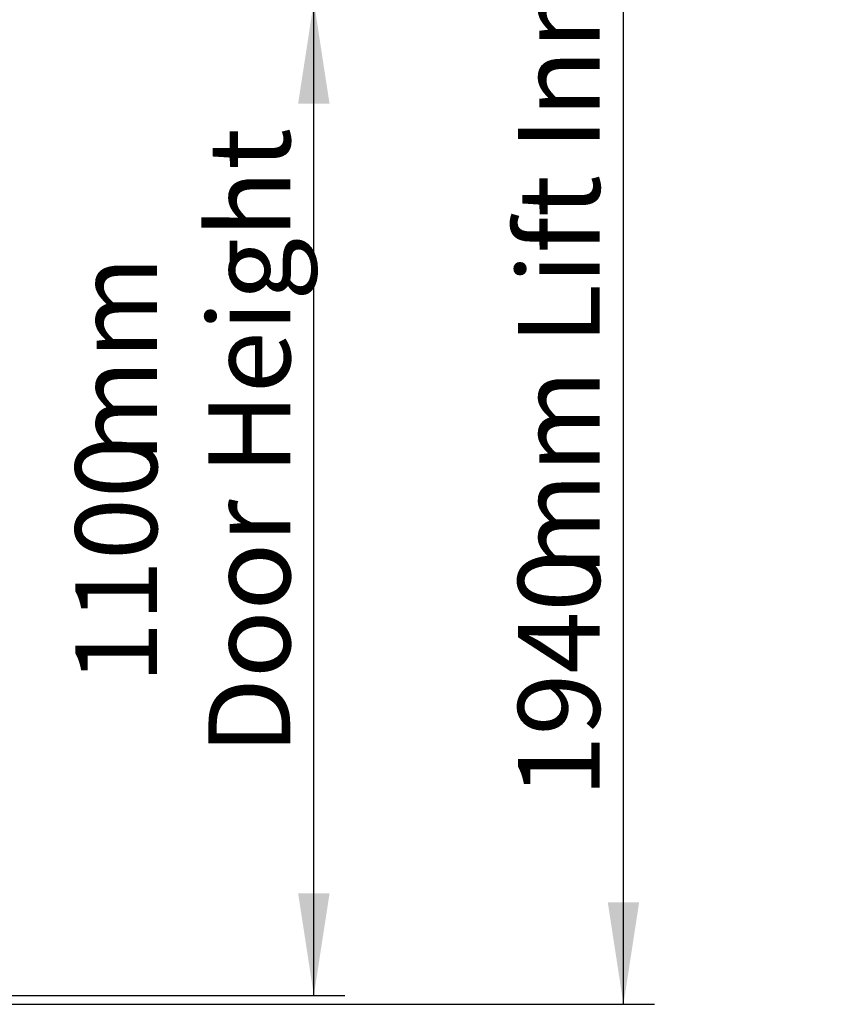
# Paper-space layout 'Sheet2' of a CAD drawing. Units: millimetres. Extents: x 0 to 297, y 1 to 209.
# Drawn here: x 165 to 192, y 42 to 73 of the extents above; entities that cross this region are included whole.
import ezdxf

# ---------------------------------------------------------------- set-up
doc = ezdxf.new("R2010")
doc.units = ezdxf.units.MM
doc.layers.add('SLD-0', color=179, linetype='Continuous')
doc.styles.add('SLDTEXTSTYLE0', font='TXT', dxfattribs={"width": 0.7})
doc.dimstyles.new('SLDDIMSTYLE3', dxfattribs={"dimtxt": 2.645833, "dimasz": 3.302, "dimexe": 0, "dimexo": 0.0625, "dimgap": 0.661458, "dimtad": 1, "dimlfac": 35, "dimrnd": 1e-09, "dimzin": 12, "dimdsep": 46, "dimtxsty": 'SLDTEXTSTYLE0', "dimsah": 1, "dimcen": 0.09, "dimadec": 0, "dimazin": 3, "dimtfac": 1, "dimtofl": 0, "dimtmove": 0, "dimatfit": 3, "dimfxl": 0, "dimfrac": 2, "dimtolj": 1, "dimtzin": 12, "dimarcsym": 0})

# ---------------------------------------------------------------- blocks, each defined once
blk = doc.blocks.new('_D_5')
at = {"layer": 'SLD-0'}
for p, q in [((158.574, 96.466), (185.891, 96.466)), ((184.891, 41.609), (184.891, 96.466)), ((161.174, 41.609), (185.891, 41.609))]:
    blk.add_line(p, q, dxfattribs=at)
for points in [[(184.891, 96.466), (184.383, 93.164), (185.399, 93.164)], [(184.891, 41.609), (185.399, 44.911), (184.383, 44.911)]]:
    blk.add_solid(points, dxfattribs=at)
at = {"layer": 'SLD-0', "attachment_point": 1, "rotation": 90, "style": 'SLDTEXTSTYLE0'}
for s, insert, char_height in [('mm Lift Inner Height', (181.48, 55.457), 2.64583), ('1940', (181.48, 48.303), 2.6458)]:
    blk.add_mtext(s, dxfattribs=dict(at, insert=insert, char_height=char_height))
blk = doc.blocks.new('_D_6')
at = {"layer": 'SLD-0'}
for p, q in [((160.485, 74.053), (175.871, 74.053)), ((174.871, 41.895), (174.871, 74.053)), ((160.654, 41.895), (175.871, 41.895))]:
    blk.add_line(p, q, dxfattribs=at)
for points in [[(174.871, 74.053), (174.363, 70.751), (175.379, 70.751)], [(174.871, 41.895), (175.379, 45.197), (174.363, 45.197)]]:
    blk.add_solid(points, dxfattribs=at)
at = {"layer": 'SLD-0', "attachment_point": 1, "rotation": 90, "style": 'SLDTEXTSTYLE0'}
for s, insert, char_height in [('Door Height', (171.46, 49.683), 2.64583), ('mm', (167.153, 59.132), 2.6458), ('1100', (167.153, 51.978), 2.6458)]:
    blk.add_mtext(s, dxfattribs=dict(at, insert=insert, char_height=char_height))

psp = doc.layouts.new('Sheet2')

# ---------------------------------------------------------------- dimensions: what is measured, and where the dimension line sits
at = {"layer": 'SLD-0'}
for base, p1, p2, text, picture, middle in [((184.89101, 96.46601), (160.17397, 41.60886), (157.57441, 96.46601), '<>mm Lift Inner Height', '_D_5', (184.89101, 66.68669)), ((174.87086, 74.05346), (159.65416, 41.89458), (159.48539, 74.05346), '<>mm\\PDoor Height', '_D_6', (174.87086, 58.37251))]:
    dim = psp.add_linear_dim(base=base, p1=p1, p2=p2, angle=90, text=text, dimstyle='SLDDIMSTYLE3', dxfattribs=at)
    dim.commit()
    dim.dimension.update_dxf_attribs({"geometry": picture, "text_midpoint": middle, "dimtype": 160})

doc.saveas('drawing.dxf')
